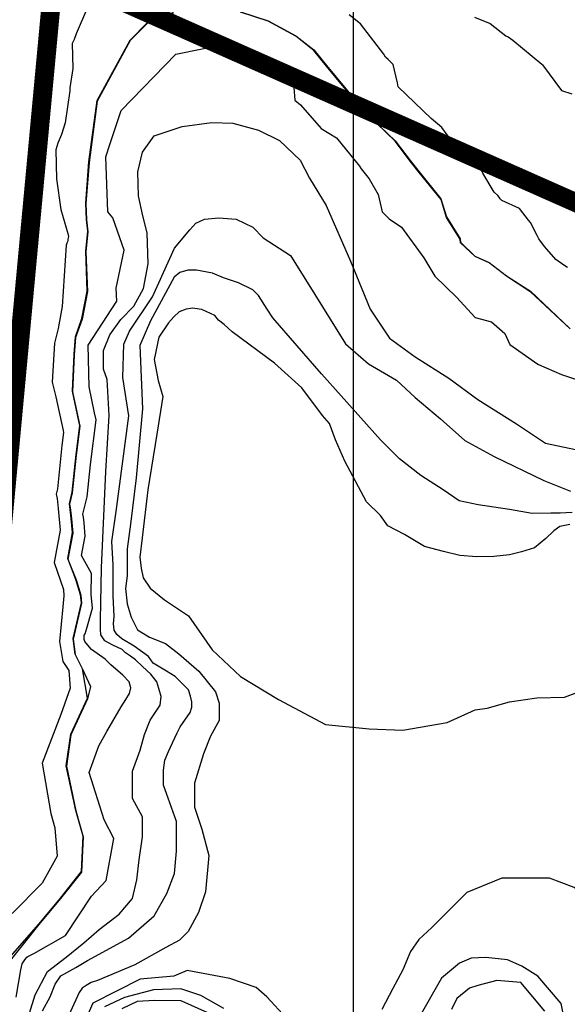
# Model space of a CAD drawing. Units: metres. Extents: x 379634 to 431811, y 8989566 to 9050743.
# Drawn here: x 394560 to 395282, y 9021254 to 9022551 of the extents above; entities that cross this region are included whole.
import ezdxf
from ezdxf.lldxf.tags import DXFTag

# ---------------------------------------------------------------- set-up
doc = ezdxf.new("R2010")
doc.units = ezdxf.units.M
doc.header["$MEASUREMENT"] = 0
for name, color, linetype in [('CURVAS_INTERMEDIÁRIAS', 252, 'Continuous'), ('CURVAS_MESTRAS', 2, 'Continuous'), ('Divisas de Municipios', 10, 'Continuous'), ('MALHA', 9, 'Continuous'), ('Reservatorio+Remanso EL_265', 160, 'Continuous')]:
    doc.layers.add(name, color=color, linetype=linetype)
tags = doc.linetypes.add('DASHDOT', pattern=[1, 0.5, -0.25, 0, -0.25]).pattern_tags.tags
tags[10:11] = [DXFTag(74, 4), DXFTag(75, 0), DXFTag(340, '0'), DXFTag(46, 1.0), DXFTag(50, 0.0), DXFTag(44, 0.0), DXFTag(45, 0.0)]
tags[8:9] = [DXFTag(74, 4), DXFTag(75, 0), DXFTag(340, '0'), DXFTag(46, 1.0), DXFTag(50, 0.0), DXFTag(44, 0.0), DXFTag(45, 0.0)]
tags[6:7] = [DXFTag(74, 4), DXFTag(75, 0), DXFTag(340, '0'), DXFTag(46, 1.0), DXFTag(50, 0.0), DXFTag(44, 0.0), DXFTag(45, 0.0)]
tags[4:5] = [DXFTag(74, 4), DXFTag(75, 0), DXFTag(340, '0'), DXFTag(46, 1.0), DXFTag(50, 0.0), DXFTag(44, 0.0), DXFTag(45, 0.0)]

msp = doc.modelspace()

# ---------------------------------------------------------------- linework, layer by layer
at = {"layer": 'CURVAS_INTERMEDIÁRIAS'}
for points, elevation in [([(394649.3, 9022567.3), (394634.4, 9022532.6), (394632.1, 9022525.2), (394629.3, 9022520), (394630.2, 9022487), (394626.3, 9022461.7), (394626.1, 9022457.6), (394620.1, 9022415.3), (394615.2, 9022400), (394610.5, 9022388.6), (394607.9, 9022380), (394608.5, 9022341.8), (394614.4, 9022301.4), (394623.8, 9022269.9), (394624.3, 9022265.9), (394623.6, 9022262.4), (394623.4, 9022260.6), (394623.2, 9022258.9), (394622.1, 9022257.1), (394621.2, 9022254.5), (394616.3, 9022173.6), (394610.7, 9022144.5), (394606, 9022125.4), (394602.9, 9022073.9), (394607.9, 9022054.5), (394617.4, 9022010.2), (394618, 9022007.6), (394615.7, 9021990.5), (394610, 9021933.3), (394608.4, 9021926.5), (394609.4, 9021920.4), (394610.8, 9021907.5), (394613.5, 9021878.8), (394605.4, 9021836.2), (394617.9, 9021800.8), (394618.1, 9021792.4), (394617.1, 9021778), (394612.4, 9021732.2), (394616.8, 9021705.7), (394624.8, 9021694), (394626.6, 9021670.9), (394614.4, 9021636.2), (394614.4, 9021636.2), (394589.6, 9021571.8), (394601.4, 9021505.6), (394606.5, 9021486.6), (394609.6, 9021449.6), (394589.6, 9021413.7), (394550.4, 9021373.7)], 260), ([(394762.8, 9022560.2), (394728.3, 9022546.4), (394705.7, 9022523.8), (394662.4, 9022444.1), (394651.5, 9022363.4), (394647.4, 9022309.1), (394648.3, 9022287.6), (394650.1, 9022271.9), (394647.3, 9022245.6), (394649.3, 9022193.2), (394642.3, 9022157), (394633.9, 9022132.9), (394632.1, 9022110), (394629.7, 9022061.2), (394638.1, 9022021.9), (394639.6, 9022015.9), (394634.5, 9021977.9), (394629.5, 9021928.1), (394625.9, 9021913.2), (394626.7, 9021908.3), (394627.9, 9021898), (394630.1, 9021875), (394623.5, 9021840.9), (394634.5, 9021813.3), (394640.6, 9021793.1), (394641.7, 9021782.7), (394630.7, 9021735.5), (394633.2, 9021715), (394643.1, 9021695.7), (394653.5, 9021672.8), (394653.5, 9021672.8), (394653.5, 9021672.8), (394649.7, 9021656.9), (394627.5, 9021609.3), (394621.7, 9021567.8), (394634.2, 9021509), (394643.8, 9021475.1), (394641.5, 9021428.4), (394614.1, 9021393.6), (394585.4, 9021359.3), (394544, 9021307.4)], 265), ([(395285.5, 9022144), (395233.5, 9022193), (395232.5, 9022193.4), (395231.8, 9022193.9), (395230.1, 9022195.1), (395202, 9022213.3), (395178.9, 9022230.9), (395160.3, 9022239.2), (395141.3, 9022257.4), (395140.7, 9022262.2), (395122.7, 9022290.9), (395115.5, 9022314.7), (395086.8, 9022350.1), (395074.9, 9022365), (395055.1, 9022391.2), (395005.7, 9022438.7), (395005.6, 9022439.8), (395005, 9022441.5), (394964.6, 9022490.3), (394947.8, 9022511), (394924.2, 9022529.7), (394887.8, 9022549.4), (394851.4, 9022561.2)], 265), ([(395282.2, 9022225.1), (395277.5, 9022228), (395267, 9022235.6), (395255, 9022249), (395251.9, 9022252.4), (395244.5, 9022262.5), (395242.4, 9022267.1), (395233.6, 9022284), (395230.6, 9022287.3), (395218.9, 9022302.6), (395195.6, 9022313.3), (395193.6, 9022315.2), (395192, 9022317.4), (395190.3, 9022319.6), (395185.6, 9022324.3), (395170.6, 9022349.4), (395168.4, 9022353.9), (395136.8, 9022383.2), (395123.6, 9022399.9), (395116.7, 9022409.5), (395102.4, 9022421.2), (395059, 9022463), (395058.3, 9022468.4), (395052.4, 9022492.2), (395045.8, 9022498.9), (395042.4, 9022502.2), (395040.1, 9022506), (395009.2, 9022546), (394994.2, 9022557.7)], 260), ([(395159.4, 9022554.7), (395180.2, 9022546.5), (395201, 9022530.3), (395203.9, 9022528.9), (395210, 9022524.2), (395248.2, 9022493), (395249.1, 9022491.9), (395274.3, 9022458), (395287.7, 9022453.5)], 260), ([(394555.6, 9021263.7), (394561.7, 9021299.6), (394563.6, 9021307.7), (394565.9, 9021311.7), (394568.2, 9021314.4), (394569.4, 9021316.4), (394570.7, 9021317.2), (394578.7, 9021321.2), (394620.4, 9021344.8), (394620.4, 9021344.8), (394654.6, 9021396.6), (394674, 9021417.5), (394684.2, 9021472.8), (394671.6, 9021497.4), (394651.6, 9021559.5), (394664.5, 9021594.7), (394675.2, 9021613.8), (394694, 9021646.2), (394699.9, 9021655.7), (394705, 9021663.7), (394706.5, 9021671.1), (394704.3, 9021679.1), (394696.2, 9021687.9), (394680.3, 9021701.6), (394672.8, 9021709.1), (394655, 9021721.8), (394650.1, 9021727.6), (394645.8, 9021732.1), (394644.9, 9021735), (394644.9, 9021736.7), (394644.9, 9021738.6), (394645.3, 9021740.4), (394646.3, 9021742.3), (394647.6, 9021746.8), (394656.1, 9021776.3), (394654.2, 9021794.2), (394654.8, 9021821.8), (394641.7, 9021845.5), (394646.6, 9021871.2), (394644.9, 9021888.4), (394644.1, 9021896.2), (394643.5, 9021899.9), (394649, 9021923), (394653.3, 9021965.3), (394661.1, 9022024.3), (394658.9, 9022033.6), (394651.6, 9022067.8), (394650.2, 9022122.6), (394662.6, 9022141.6), (394688.3, 9022180.7), (394687.5, 9022197.9), (394698, 9022247.9), (394683, 9022290.2), (394676.3, 9022298.1), (394673.5, 9022370.7), (394679.3, 9022388.2), (394687.6, 9022413.4), (394693.7, 9022431.8), (394765.9, 9022506), (394835.2, 9022520), (394856.1, 9022515.7), (394881.9, 9022503.7), (394895.2, 9022497), (394911, 9022482.8), (394921.7, 9022462), (394922.9, 9022445.2), (394930.1, 9022439.3), (394957.5, 9022408.2), (394977.6, 9022395.9), (395008.1, 9022358.2), (395010.3, 9022354.7), (395020.6, 9022341.7), (395032.7, 9022321.3), (395038.1, 9022298.1), (395047.1, 9022289.2), (395063.4, 9022278.2), (395093, 9022237.8), (395107.3, 9022213.3), (395135.8, 9022185.9), (395160.5, 9022159.2), (395181.9, 9022153.4), (395199.7, 9022137.9), (395206.3, 9022123.7), (395242.9, 9022097.7), (395243.5, 9022097.3), (395244.1, 9022097.1), (395274.3, 9022083.9), (395314.4, 9022070.9)], 270), ([(394565.5, 9021218.4), (394580.6, 9021266.9), (394596.7, 9021297.6), (394621.3, 9021316.4), (394644.7, 9021335.3), (394665, 9021352.8), (394691.3, 9021373.1), (394708.8, 9021393.5), (394714.6, 9021418.3), (394717.5, 9021444.5), (394721.9, 9021475.1), (394721.9, 9021501.3), (394708.8, 9021525.2), (394708.8, 9021561.6), (394719, 9021589.2), (394724.8, 9021609.6), (394732.1, 9021628.5), (394745.1, 9021648.2), (394746.5, 9021659.7), (394743.6, 9021670.5), (394740.7, 9021679.1), (394732.8, 9021689.2), (394722, 9021699.3), (394712.7, 9021707.9), (394706.2, 9021713), (394699.7, 9021717.3), (394695.4, 9021721.6), (394683.1, 9021727.4), (394672.3, 9021733.1), (394667.3, 9021741), (394666.6, 9021748.2), (394666.6, 9021760.5), (394668, 9021829.2), (394673.8, 9021956.3), (394677.9, 9022029.9), (394675.5, 9022077.4), (394670.5, 9022091.1), (394670.5, 9022115.5), (394679.1, 9022136.4), (394693.5, 9022156.5), (394710.8, 9022173.8), (394723.2, 9022197.2), (394729.6, 9022229.6), (394728.3, 9022270.5), (394722.5, 9022292.8), (394716.7, 9022319.4), (394716, 9022351.1), (394721.8, 9022377), (394737.6, 9022398.5), (394774.3, 9022410.8), (394813.2, 9022415.8), (394841.2, 9022415.1), (394875.1, 9022405.7), (394902.4, 9022392.1), (394929.8, 9022366.2), (394942, 9022342.4), (394964.3, 9022306.5), (394996, 9022233.1), (395022, 9022170), (395047.5, 9022131.8), (395081.2, 9022107.3), (395125.8, 9022079.1), (395164, 9022050.9), (395214.9, 9022019.1), (395253.1, 9021993.6), (395292.7, 9021985.1)], 275), ([(394590.2, 9021245.5), (394600.1, 9021264.2), (394606.7, 9021280.7), (394614.4, 9021291.7), (394634.2, 9021302.7), (394649.3, 9021312.1), (394703.7, 9021341.4), (394737.5, 9021371), (394754.2, 9021400.3), (394764, 9021426.8), (394766.8, 9021456), (394766.8, 9021495), (394755.7, 9021525.7), (394749.7, 9021543.1), (394749.7, 9021551.8), (394749.7, 9021562.7), (394751.4, 9021575.8), (394756.3, 9021587.3), (394761.7, 9021598.7), (394767.7, 9021611.8), (394771.6, 9021620), (394784.7, 9021638.7), (394786.9, 9021645.8), (394786.9, 9021652.9), (394785.3, 9021660), (394782.6, 9021668.7), (394765.1, 9021686.1), (394753.7, 9021693.2), (394736.2, 9021703.6), (394729.7, 9021712.3), (394711, 9021726.1), (394694.6, 9021735.9), (394688.1, 9021741.4), (394684.8, 9021747.3), (394683.7, 9021755.5), (394684.8, 9021765.3), (394683.2, 9021792.6), (394683.2, 9021833.1), (394681.5, 9021864.1), (394687.4, 9021903.4), (394704, 9022029.3), (394696.3, 9022080), (394697.4, 9022124.1), (394704.8, 9022141), (394735.4, 9022186.4), (394764.3, 9022250.2), (394784.4, 9022274.7), (394792.2, 9022283.4), (394803.6, 9022288.6), (394822.8, 9022290.4), (394845.5, 9022288.6), (394867.3, 9022278.1), (394881.2, 9022264.2), (394917, 9022240.6), (394949.1, 9022189.5), (394989.7, 9022124.3), (395019.7, 9022097.8), (395056.7, 9022076.6), (395081.5, 9022053.7), (395115, 9022025.5), (395146.8, 9021997.2), (395185.6, 9021976.1), (395250.9, 9021944.3), (395286.2, 9021930.2)], 280), ([(395288.2, 9021902.2), (395272.7, 9021901.5), (395260.1, 9021901.5), (395235.8, 9021900.7), (395205.6, 9021905.9), (395164.5, 9021912.2), (395139.4, 9021917.4), (395118.4, 9021932.1), (395089.1, 9021950.9), (395060.8, 9021972.9), (395035.6, 9021998), (394958.1, 9022085), (394893.7, 9022158.7), (394886.4, 9022170.2), (394874.9, 9022188), (394867.5, 9022195.4), (394848.7, 9022204.8), (394828.8, 9022211.1), (394814.1, 9022217.4), (394793.1, 9022221.5), (394781.6, 9022221.5), (394771.1, 9022218.4), (394763.8, 9022212.1), (394732.4, 9022154.5), (394718.7, 9022122.1), (394721.9, 9022038.9), (394713.5, 9021947.8), (394706.1, 9021886.7), (394701.9, 9021854.3), (394701.9, 9021839.6), (394701.9, 9021818.6), (394699.8, 9021801.9), (394701.9, 9021782), (394707.2, 9021764.2), (394715.5, 9021747.4), (394731.3, 9021738), (394752.2, 9021729.6), (394770, 9021716), (394796.2, 9021693), (394818.2, 9021665.7), (394823.2, 9021651.2), (394823.2, 9021628.2), (394811.7, 9021607.3), (394802.2, 9021584.2), (394790.7, 9021545.5), (394790.7, 9021514.1), (394800.1, 9021484.8), (394809.6, 9021450.3), (394805.1, 9021402.6), (394795.7, 9021375.4), (394782.1, 9021350.3), (394770.6, 9021338.8), (394752.8, 9021329.3), (394712.1, 9021306.1), (394662.8, 9021285.6), (394654.4, 9021282.8), (394647.9, 9021279.1), (394642.3, 9021275.4), (394638.6, 9021269.8), (394613.4, 9021214.9)], 285), ([(395285.3, 9021886.4), (395272.2, 9021883.8), (395264.2, 9021877.8), (395253.7, 9021867.9), (395238.5, 9021855.4), (395221.4, 9021850.2), (395205.6, 9021846.2), (395185.2, 9021844.2), (395162.7, 9021843.6), (395140.3, 9021845.5), (395118.6, 9021850.8), (395093.5, 9021857.4), (395067.2, 9021873.2), (395045.4, 9021884.4), (395035.6, 9021898.2), (395017.1, 9021916), (394988.8, 9021970), (394976.2, 9021997.7), (394968.3, 9022019.5), (394959.3, 9022029.8), (394932, 9022066.6), (394896.2, 9022099.1), (394840.2, 9022140), (394829.6, 9022149.9), (394822.2, 9022155.7), (394817.2, 9022161.5), (394800.3, 9022169.8), (394796.9, 9022170.2), (394788.3, 9022171.4), (394779.6, 9022170.2), (394770.5, 9022166.4), (394763.1, 9022159.8), (394756.4, 9022152), (394743.6, 9022133), (394737.4, 9022103.7), (394742.8, 9022076.2), (394748.6, 9022055.1), (394740.7, 9022005.2), (394729.1, 9021932), (394721.7, 9021868.6), (394718.7, 9021843.5), (394720.1, 9021828.8), (394722.7, 9021816.3), (394732.3, 9021802.7), (394751.1, 9021787.2), (394782.7, 9021766.1), (394814, 9021721.3), (394851.3, 9021686.3), (394901.2, 9021655.7), (394963.1, 9021622.9), (395020.6, 9021617), (395065.3, 9021615.5), (395123.5, 9021625.5)], 290), ([(395123.5, 9021625.5), (395160.7, 9021642.2), (395176.4, 9021644.3), (395205.9, 9021652.7), (395241.6, 9021657.9), (395278.4, 9021659), (395312, 9021671.6)], 290), ([(395370.9, 9021244.2), (395367.2, 9021263), (395362.2, 9021300.5), (395353.4, 9021338), (395340.9, 9021364.2), (395314.6, 9021390.5), (395290.9, 9021408), (395258.3, 9021420.5), (395230.8, 9021420.5), (395195.8, 9021420.5), (395149.5, 9021401.7), (395127, 9021379.2), (395103.2, 9021355.5), (395086.2, 9021339.5), (395075.1, 9021323.9), (395065.1, 9021299.5), (395051.8, 9021275.1), (395037.3, 9021247.3)], 290), ([(395277.5, 9021237.7), (395273.7, 9021255.3), (395243.1, 9021291.3), (395222.2, 9021304.5), (395203, 9021312.7), (395174.4, 9021316), (395155.1, 9021314.9), (395139.7, 9021308.3), (395116.1, 9021288.5), (395085.8, 9021235.7)], 295), ([(394911.7, 9021236.2), (394886.1, 9021263.9), (394871.7, 9021276.2), (394837.2, 9021288.4), (394781.1, 9021298.6), (394763.1, 9021291.4), (394763.1, 9021291.4), (394718.8, 9021287.4), (394718.8, 9021287.4), (394718.8, 9021287.4), (394718.8, 9021287.4), (394718.8, 9021287.4), (394718.8, 9021287.4), (394656.7, 9021255.7), (394656.7, 9021255.7), (394656.7, 9021255.7), (394656.7, 9021255.7), (394656.7, 9021255.7), (394610.9, 9021152.2)], 290), ([(394829.3, 9021248.9), (394799, 9021265.7), (394772.6, 9021274.5), (394736.5, 9021273.2), (394698.3, 9021263.2), (394672.1, 9021250.9)], 295)]:
    msp.add_lwpolyline(points, dxfattribs=dict(at, elevation=elevation))
at = {"layer": 'CURVAS_MESTRAS', "color": 24, "elevation": 300}
for points in [[(395252.2, 9021245.1), (395220.6, 9021283.1), (395189.2, 9021285.7), (395163.9, 9021279), (395152.9, 9021275.5), (395136.3, 9021261.9), (395129.3, 9021247.3)], [(394851.3, 9021223.5), (394774, 9021258.4), (394772.7, 9021258.7), (394737.7, 9021259.3), (394715, 9021257.8), (394694.8, 9021248.2)]]:
    msp.add_lwpolyline(points, dxfattribs=at)
at = {"layer": 'Divisas de Municipios', "color": 76, "linetype": 'DASHDOT', "ltscale": 5, "const_width": 25, "flags": 128}
msp.add_lwpolyline([(398041.2, 8990457.2), (398041.2, 8990679.6), (398165.8, 8991453.3), (398326, 8992298.2), (398557.3, 8992778.5), (398505.8, 8993174.4), (398432.1, 8993339.2), (398091.8, 8993644.2), (398119.9, 8993910.6), (398597, 8994135), (398656.7, 8994237.6), (398616.1, 8994408.4), (398541.5, 8995166.8), (397562.3, 8995254.1), (397468.9, 8995815.4), (397958.3, 8996182.5), (397690.7, 8997259.3), (396886.5, 8997965.6), (396534.3, 8999392.3), (397079.6, 9000580.9), (395984.9, 9002139.1), (396218.8, 9003316), (394579.5, 9004812.7), (393629.4, 9007316.5), (391721.5, 9009104.8), (390965.1, 9010644.4), (390587.3, 9013169.3), (391553, 9014320.7), (391516, 9015112.1), (392291.9, 9015743), (391831.6, 9017428.8), (393690.4, 9018652.1), (393049, 9019471.4), (393173.3, 9020215.5), (394493.3, 9021410.9), (394605.5, 9022615), (395649.9, 9022152.4), (396028.4, 9022658.3), (396044.6, 9023643.2), (394691, 9024293.7), (394346.6, 9025031.1), (395141.6, 9026316.1), (396715.1, 9027583.7), (396765.2, 9028372), (395154.2, 9029023.2), (393238.1, 9028168.2), (392063.9, 9028085.5), (391455.6, 9027312.4), (391244, 9027532.3), (390512.4, 9027119.4), (388971.4, 9027138.1), (388652.1, 9026755.9), (388119.3, 9027155.2), (386426.5, 9026228.3), (385000, 9026069.7)], dxfattribs=at)
at = {"layer": 'MALHA'}
msp.add_line((395000, 8990000), (395000, 9050000), dxfattribs=at)
at = {"layer": 'Reservatorio+Remanso EL_265'}
for points in [[(394504.1, 9021267.8), (394585.3, 9021359.9), (394614, 9021394.2), (394641.4, 9021429.1), (394643.7, 9021475.8), (394634, 9021509.7), (394621.6, 9021568.4), (394627.4, 9021610), (394649.6, 9021657.6), (394643, 9021696.4), (394633.1, 9021715.7), (394630.6, 9021736.2), (394641.6, 9021783.3), (394640.5, 9021793.8), (394634.3, 9021814), (394623.4, 9021841.5), (394629.9, 9021875.7), (394627.7, 9021898.6), (394625.8, 9021913.8), (394629.4, 9021928.8), (394634.4, 9021978.6), (394639.4, 9022016.6), (394638, 9022022.6), (394629.6, 9022061.8), (394632, 9022110.6), (394633.8, 9022133.6), (394642.2, 9022157.6), (394649.1, 9022193.9), (394647.2, 9022246.3), (394650, 9022272.6), (394648.1, 9022288.2), (394647.2, 9022309.8), (394651.4, 9022364.1), (394662.2, 9022444.8), (394705.6, 9022524.4), (394728.2, 9022547.1), (394762.6, 9022560.8)], [(394851.2, 9022561.8), (394887.7, 9022550), (394924.1, 9022530.3), (394947.7, 9022511.6), (394964.4, 9022491), (395004.9, 9022442.2), (395005.6, 9022439.4), (395055, 9022391.9), (395074.8, 9022365.7), (395086.7, 9022350.8), (395115.3, 9022315.4), (395122.6, 9022291.6), (395140.6, 9022262.9), (395141.2, 9022258.1), (395160.2, 9022239.8), (395178.8, 9022231.5), (395201.8, 9022214), (395229.9, 9022195.8), (395233.4, 9022193.7), (395285.4, 9022144.6)]]:
    msp.add_lwpolyline(points, dxfattribs=at)

doc.saveas('drawing.dxf')
